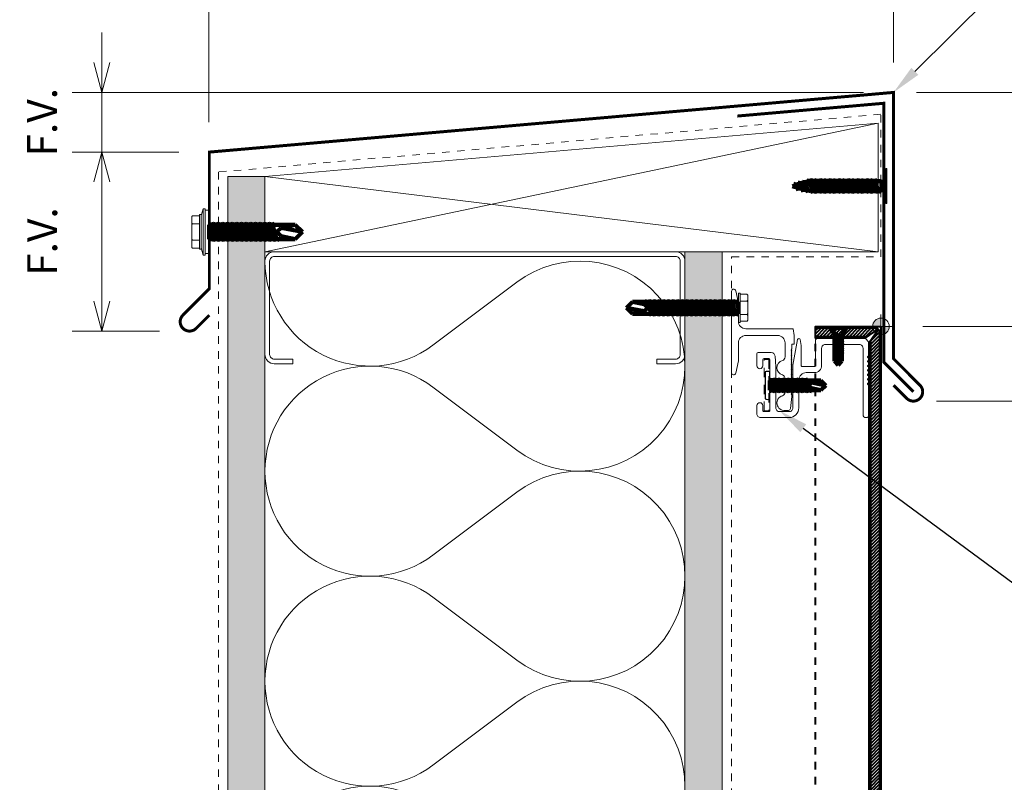
# Model space of a CAD drawing. Units: inches. Extents: x 1.9 to 31, y 0 to 32.2.
# Drawn here: x 3.2 to 16.4, y 14.8 to 25 of the extents above; entities that cross this region are included whole.
import ezdxf
from ezdxf import colors
from ezdxf.entities.mleader import LeaderData, LeaderLine
from ezdxf.math import Vec2, Vec3

# ---------------------------------------------------------------- set-up
doc = ezdxf.new("R2010")
doc.units = ezdxf.units.IN
doc.header["$LTSCALE"] = 0.25
doc.header["$MEASUREMENT"] = 0
doc.linetypes.add('DASHED', pattern=[0.75, 0.5, -0.25])
doc.linetypes.add('HIDDEN', pattern=[0.375, 0.25, -0.125])
doc.layers.get('Defpoints').update_dxf_attribs({"color": 3})
for name, color, linetype, lineweight in [('NSE-By_Others', 8, 'Continuous', 0), ('NSE-By_Others_Hidden', 8, 'HIDDEN', 0), ('NSE-Call-Outs', 51, 'Continuous', 13), ('NSE-Dimensions', 51, 'Continuous', 13), ('NSE-Flashing 01', 2, 'Continuous', 40), ('NSE-Furring 01', 30, 'Continuous', 18), ('NSE-Hardware', 111, 'Continuous', 25), ('NSE-Panels 01', 1, 'Continuous', 40)]:
    doc.layers.add(name, color=color, linetype=linetype, lineweight=lineweight)
doc.styles.add('004 - NSSM - Standard', font='arial.ttf', dxfattribs={"height": 0.4})
doc.styles.get("Standard").update_dxf_attribs({"font": 'arial.ttf'})
doc.dimstyles.new('004 - NC - Standard', dxfattribs={"dimtxt": 0.4, "dimasz": 0.4, "dimexe": 0.4, "dimexo": 0.4, "dimgap": 0.4, "dimtad": 0, "dimtih": 1, "dimtoh": 1, "dimdec": 4, "dimzin": 3, "dimdsep": 46, "dimlunit": 5, "dimtxsty": '004 - NSSM - Standard', "dimblk": 'OPEN30', "dimcen": 0.4, "dimclrd": 256, "dimclre": 256, "dimclrt": 256, "dimazin": 0, "dimtfac": 0.7, "dimtdec": 4, "dimtmove": 1, "dimatfit": 2, "dimfxl": 1, "dimtfill": 1, "dimtfillclr": 11, "dimfrac": 1, "dimtolj": 1, "dimtzin": 0, "dimlwd": 0, "dimlwe": 0, "dimarcsym": 0})
doc.dimstyles.get("Standard").update_dxf_attribs({"dimtxt": 0.18, "dimasz": 0.18, "dimexe": 0.18, "dimexo": 0.0625, "dimgap": 0.09, "dimtad": 0, "dimtih": 1, "dimtoh": 1, "dimdec": 4, "dimzin": 0, "dimdsep": 46, "dimtxsty": 'Standard', "dimcen": 0.09, "dimadec": 0, "dimazin": 0, "dimtfac": 1, "dimtdec": 4, "dimtofl": 0, "dimtmove": 0, "dimatfit": 3, "dimfxl": 1, "dimtolj": 1, "dimtzin": 0, "dimarcsym": 0})

# ---------------------------------------------------------------- blocks, each defined once
blk = doc.blocks.new('*U29')
h = blk.add_hatch()
h.set_pattern_fill('ANSI31', color=8, scale=0.25, angle=180)
h.set_pattern_definition([(225, (27.79164, 3.823648), (0.022097087, -0.022097087), [])])
h.paths.add_polyline_path([(-0.04, 20.855), (-0.188, 20.751), (-0.875, 20.751), (-0.875, 20.869), (-0.054, 20.869)])
h = blk.add_hatch()
h.set_pattern_fill('ANSI31', color=8, scale=0.25, angle=180)
h.set_pattern_definition([(225, (27.79164, 5.511906), (0.022097087, -0.022097087), [])])
h.paths.add_polyline_path([(-0.02, 20.835), (-0.02, 0.054), (-0.034, 0.04), (-0.137, 0.188), (-0.137, 20.701), (-0.034, 20.849)])
at = {"color": 8, "linetype": 'HIDDEN'}
blk.add_line((-0.875, 0.157), (-0.875, 20.731), dxfattribs=at)
blk.add_lwpolyline([(-0.043, 0.036, 0.8391), (-0.036, 0.043), (-0.157, 0.216), (-0.157, 20.673), (-0.036, 20.846, 0.8391), (-0.043, 20.853), (-0.216, 20.731), (-0.875, 20.731), (-0.875, 20.889), (0, 20.889), (0, 0), (-0.875, 0), (-0.875, 0.157), (-0.216, 0.157)], format="xyb", close=True)
for points in [[(-0.04, 20.855), (-0.188, 20.751), (-0.875, 20.751), (-0.875, 20.869), (-0.054, 20.869)], [(-0.02, 20.835), (-0.02, 0.054), (-0.034, 0.04), (-0.137, 0.188), (-0.137, 20.701), (-0.034, 20.849)]]:
    blk.add_lwpolyline(points, close=True)
blk = doc.blocks.new('*U19')
for points in [[(0, 8.438, 0.618034), (2.25, 7.313), (3.375, 8.156, -2), (3.375, 5.906), (2.25, 6.75, 0.618034), (0, 5.625)], [(0, 5.625, 0.618034), (2.25, 4.5), (3.375, 5.344, -2), (3.375, 3.094), (2.25, 3.938, 0.618034), (0, 2.813)], [(0, 2.813, 0.618034), (2.25, 1.687), (3.375, 2.531, -2), (3.375, 0.281), (2.25, 1.125, 0.618034), (0, 0)]]:
    blk.add_lwpolyline(points, format="xyb")
blk = doc.blocks.new('*U8')
h = blk.add_hatch()
h.set_pattern_fill('PLYWOOD', color=256, scale=1.3, angle=90, style=0)
h.set_pattern_definition([(90, (0.06927, -10.6907), (-0.13, 8e-18), [1.3]), (135, (0.06927, -10.6907), (2e-17, 0.13), [0.1838478, -0.1838478]), (45, (0.06927, -10.6907), (4e-17, 0.13), [0.1838478, -0.1838478])])
h.paths.add_polyline_path([(0, 0), (0.5, 0), (0.5, 21.889), (0, 21.889)])
blk.add_lwpolyline([(0, 0), (0.5, 0), (0.5, 21.889), (0, 21.889)], close=True)
blk = doc.blocks.new('*U9')
h = blk.add_hatch()
h.set_pattern_fill('PLYWOOD', color=256, scale=1.3, angle=90, style=0)
h.set_pattern_definition([(90, (0.06927, -9.63794), (-0.13, 8e-18), [1.3]), (135, (0.06927, -9.63794), (2e-17, 0.13), [0.1838478, -0.1838478]), (45, (0.06927, -9.63794), (4e-17, 0.13), [0.1838478, -0.1838478])])
h.paths.add_polyline_path([(0, 0), (0.5, 0), (0.5, 22.897), (0, 22.897)])
blk.add_lwpolyline([(0, 0), (0.5, 0), (0.5, 22.897), (0, 22.897)], close=True)
blk = doc.blocks.new('_Open30')
at = {"color": 0, "linetype": 'ByBlock', "lineweight": -2}
for p, q in [((-1, 0.268), (0, 0)), ((0, 0), (-1, -0.268)), ((0, 0), (-1, 0))]:
    blk.add_line(p, q, dxfattribs=at)
blk = doc.blocks.new('*D36')
at = {"layer": 'Defpoints', "color": 0, "transparency": 16777216}
for p in [(14.862, 24.023), (15.127, 19.889), (28.949, 19.889)]:
    blk.add_point(p, dxfattribs=at)
at = {"layer": 'NSE-Dimensions', "lineweight": 0, "transparency": 16777216}
for p, q in [((15.262, 24.023), (29.349, 24.023)), ((28.949, 23.623), (28.949, 22.874)), ((28.949, 20.289), (28.949, 21.037)), ((15.527, 19.889), (29.349, 19.889))]:
    blk.add_line(p, q, dxfattribs=at)
at = {"layer": 'NSE-Dimensions', "lineweight": 0, "transparency": 16777216, "xscale": 0.4, "yscale": 0.4, "zscale": 0.4}
for p, rotation in [((28.949, 24.023), 90), ((28.949, 19.889), 270)]:
    blk.add_blockref('_Open30', p, dxfattribs=dict(at, rotation=rotation))
at = {"layer": 'NSE-Dimensions', "transparency": 16777216, "insert": (28.949, 21.956), "char_height": 0.4, "attachment_point": 5, "rotation": 90, "style": '004 - NSSM - Standard', "bg_fill": 3, "box_fill_scale": 1.25, "bg_fill_color": 256, "bg_fill_true_color": 13158600, "bg_fill_transparency": 0}
blk.add_mtext('\\A1;Per\\PPlan', dxfattribs=at)
blk = doc.blocks.new('*D37')
at = {"layer": 'Defpoints', "color": 0, "transparency": 16777216}
for p in [(15.566, 20.889), (14.784, 4), (30.4, 4)]:
    blk.add_point(p, dxfattribs=at)
at = {"layer": 'NSE-Dimensions', "lineweight": 0, "transparency": 16777216}
for p, q in [((15.966, 20.889), (30.8, 20.889)), ((30.4, 20.489), (30.4, 14.916)), ((30.4, 4.4), (30.4, 9.973))]:
    blk.add_line(p, q, dxfattribs=at)
at = {"layer": 'NSE-Dimensions', "lineweight": 0, "transparency": 16777216, "xscale": 0.4, "yscale": 0.4, "zscale": 0.4}
for p, rotation in [((30.4, 20.889), 90), ((30.4, 4), 270)]:
    blk.add_blockref('_Open30', p, dxfattribs=dict(at, rotation=rotation))
at = {"layer": 'NSE-Dimensions', "transparency": 16777216, "insert": (30.4, 12.444), "char_height": 0.4, "attachment_point": 5, "rotation": 90, "style": '004 - NSSM - Standard', "bg_fill": 3, "box_fill_scale": 1.25, "bg_fill_color": 256, "bg_fill_true_color": 13158600, "bg_fill_transparency": 0}
blk.add_mtext('\\A1;Panel Dimension', dxfattribs=at)
blk = doc.blocks.new('*D38')
at = {"layer": 'Defpoints', "color": 0, "transparency": 16777216}
for p in [(14.946, 20.889), (15.127, 19.889), (29.9, 19.889)]:
    blk.add_point(p, dxfattribs=at)
at = {"layer": 'NSE-Dimensions', "lineweight": 0, "transparency": 16777216}
for p, q in [((29.9, 21.289), (29.9, 21.689)), ((15.346, 20.889), (30.3, 20.889)), ((29.9, 20.889), (29.9, 19.889)), ((15.527, 19.889), (30.3, 19.889)), ((29.9, 19.489), (29.9, 19.089)), ((29.9, 18.411), (29.9, 19.089)), ((29.5, 18.411), (29.9, 18.411))]:
    blk.add_line(p, q, dxfattribs=at)
at = {"layer": 'NSE-Dimensions', "lineweight": 0, "transparency": 16777216, "xscale": 0.4, "yscale": 0.4, "zscale": 0.4}
for p, rotation in [((29.9, 20.889), 270), ((29.9, 19.889), 90)]:
    blk.add_blockref('_Open30', p, dxfattribs=dict(at, rotation=rotation))
at = {"layer": 'NSE-Dimensions', "transparency": 16777216, "insert": (28.295, 18.411), "char_height": 0.4, "attachment_point": 5, "rotation": 90, "style": '004 - NSSM - Standard', "bg_fill": 3, "box_fill_scale": 1.25, "bg_fill_color": 256, "bg_fill_true_color": 13158600, "bg_fill_transparency": 0}
blk.add_mtext('\\A1;1" Min.', dxfattribs=at)
blk = doc.blocks.new('*D39')
at = {"layer": 'Defpoints', "color": 0, "transparency": 16777216}
for p in [(5.781, 23.223), (4.35, 20.826), (5.523, 20.826)]:
    blk.add_point(p, dxfattribs=at)
at = {"layer": 'NSE-Dimensions', "lineweight": 0, "transparency": 16777216}
for p, q in [((5.381, 23.223), (3.95, 23.223)), ((4.35, 22.823), (4.35, 21.226)), ((5.123, 20.826), (3.95, 20.826))]:
    blk.add_line(p, q, dxfattribs=at)
at = {"layer": 'NSE-Dimensions', "lineweight": 0, "transparency": 16777216, "xscale": 0.4, "yscale": 0.4, "zscale": 0.4}
for p, rotation in [((4.35, 23.223), 90), ((4.35, 20.826), 270)]:
    blk.add_blockref('_Open30', p, dxfattribs=dict(at, rotation=rotation))
at = {"layer": 'NSE-Dimensions', "transparency": 16777216, "insert": (3.55, 22.025), "char_height": 0.4, "attachment_point": 5, "rotation": 90, "style": '004 - NSSM - Standard', "bg_fill": 3, "box_fill_scale": 1.25, "bg_fill_color": 256, "bg_fill_true_color": 13158600, "bg_fill_transparency": 0}
blk.add_mtext('\\A1;F.V.', dxfattribs=at)
blk = doc.blocks.new('Steel Stud Section')
at = {"ltscale": 0.25}
blk.add_lwpolyline([(-2.4375, -1.5), (-2.6875, -1.5, -0.4142136), (-2.8125, -1.375), (-2.8125, -0.125, -0.4142136), (-2.6875, 0), (2.6875, 0, -0.4142136), (2.8125, -0.125), (2.8125, -1.375, -0.4142136), (2.6875, -1.5), (2.4375, -1.5), (2.4375, -1.4375), (2.6875, -1.4375, 0.4142136), (2.75, -1.375), (2.75, -0.125, 0.4142136), (2.6875, -0.0625), (-2.6875, -0.0625, 0.4142136), (-2.75, -0.125), (-2.75, -1.375, 0.4142136), (-2.6875, -1.4375), (-2.4375, -1.4375)], format="xyb", close=True, dxfattribs=at)
blk = doc.blocks.new('*U26')
at = {"linetype": 'Continuous'}
blk.add_lwpolyline([(1.827, 1.007, -0.666667), (1.827, 0.97, 0.666667), (1.827, 0.947, -0.666667), (1.827, 0.91, 0.666667), (1.827, 0.887, -0.666667), (1.827, 0.85, 0.666667), (1.827, 0.827, -0.666667), (1.827, 0.79, 0.666667), (1.827, 0.767, -0.666667), (1.827, 0.73, 0.666667), (1.827, 0.707, -0.666667), (1.827, 0.67, 0.666667), (1.827, 0.647, -0.302776), (1.84, 0.629), (1.84, 0.467, -0.198912), (1.835, 0.455), (1.797, 0.418, -0.198912), (1.786, 0.413), (1.141, 0.413, -0.414214), (1.125, 0.429), (1.125, 0.772, 0.414214), (1.109, 0.788), (0.948, 0.788, 0.414214), (0.932, 0.772), (0.932, 0.507, -0.045635), (0.931, 0.504), (0.917, 0.427, -0.832406), (0.883, 0.427), (0.82, 0.77, -0.045635), (0.82, 0.773), (0.82, 1.341, 0.414214), (0.77, 1.391), (0.642, 1.391, 0.414214), (0.592, 1.341), (0.592, 0.789, -0.01996), (0.592, 0.787), (0.581, 0.647, -0.391021), (0.531, 0.601), (0.354, 0.601, -0.414214), (0.338, 0.617), (0.338, 0.777, -1), (0.418, 0.777), (0.418, 0.697, 0.414214), (0.434, 0.681), (0.496, 0.681, 0.414214), (0.512, 0.697), (0.512, 1.013, -0.262938), (0.52, 1.027, 0.564932), (0.52, 1.052, -0.262938), (0.512, 1.066), (0.512, 1.375, 0.414214), (0.496, 1.391), (0.434, 1.391, 0.414214), (0.418, 1.375), (0.418, 1.311, -1), (0.338, 1.311), (0.338, 1.421, -0.414214), (0.388, 1.471), (0.77, 1.471, -0.414214), (0.9, 1.341), (0.9, 0.968, 0.414214), (1, 0.868), (1.109, 0.868, -0.414214), (1.205, 0.772), (1.205, 0.543, 0.414214), (1.255, 0.493), (1.71, 0.493, 0.414214), (1.76, 0.543), (1.76, 1.431, -1), (1.84, 1.431), (1.84, 1.049, -0.302776), (1.827, 1.03, 0.666667)], format="xyb", close=True, dxfattribs=at)
at = {"linetype": 'DASHED', "lineweight": 0}
blk.add_lwpolyline([(0.434, 1.38), (0.434, 0.692), (0.496, 0.692), (0.496, 1.38)], close=True, dxfattribs=at)
blk = doc.blocks.new('*U27')
blk.add_lwpolyline([(0.716, -1.011, 1), (0.716, -0.991), (0.716, -0.948, 0.337188), (0.679, -0.9, -0.760886), (0.679, -0.707, 0.337188), (0.716, -0.659), (0.716, -0.471, 0.414214), (0.616, -0.371), (0.19, -0.371, 0.414214), (0.09, -0.471), (0.09, -0.71), (0.055, -0.875, -0.900068), (0, -0.87), (0, -0.015, 1), (0, 0.015), (0, 0.222, -0.900068), (0.055, 0.228), (0.09, 0.062), (0.09, 0.015, 1), (0.09, -0.015), (0.09, -0.181, 0.414214), (0.19, -0.281), (0.825, -0.281), (0.836, -0.371), (0.836, -0.487), (0.806, -0.487), (0.806, -0.55), (0.798, -0.557), (0.806, -0.565), (0.798, -0.572), (0.806, -0.58), (0.798, -0.587), (0.806, -0.595), (0.798, -0.602), (0.806, -0.61), (0.798, -0.617), (0.806, -0.625), (0.798, -0.632), (0.806, -0.64), (0.798, -0.647), (0.806, -0.655), (0.798, -0.662), (0.806, -0.67), (0.798, -0.677), (0.806, -0.685), (0.798, -0.692), (0.806, -0.7), (0.798, -0.707), (0.806, -0.715), (0.798, -0.722), (0.806, -0.73), (0.798, -0.737), (0.806, -0.745), (0.798, -0.752), (0.806, -0.76), (0.798, -0.767), (0.806, -0.775), (0.798, -0.782), (0.806, -0.79), (0.798, -0.797), (0.806, -0.805), (0.798, -0.812), (0.806, -0.82), (0.798, -0.827), (0.806, -0.835), (0.798, -0.842), (0.806, -0.85), (0.798, -0.857), (0.806, -0.865), (0.798, -0.872), (0.806, -0.88), (0.798, -0.887), (0.806, -0.895), (0.798, -0.902), (0.806, -0.91), (0.798, -0.917), (0.806, -0.925), (0.798, -0.932), (0.806, -0.94), (0.798, -0.947), (0.806, -0.955), (0.798, -0.962), (0.806, -0.97), (0.798, -0.977), (0.806, -0.985), (0.798, -0.992), (0.806, -1), (0.798, -1.007), (0.806, -1.015), (0.798, -1.022), (0.806, -1.03), (0.798, -1.037), (0.806, -1.045), (0.798, -1.052), (0.806, -1.06), (0.798, -1.067), (0.806, -1.075), (0.798, -1.082), (0.806, -1.09), (0.798, -1.097), (0.806, -1.105), (0.798, -1.112), (0.806, -1.12), (0.798, -1.127), (0.806, -1.135), (0.798, -1.142), (0.806, -1.15), (0.798, -1.157), (0.806, -1.165), (0.806, -1.187), (0.789, -1.35, -0.383421), (0.761, -1.375), (0.716, -1.375, -0.918526), (0.679, -1.179, 0.337188), (0.716, -1.131), (0.716, -1.044, 1), (0.716, -1.024)], format="xyb", close=True)
blk = doc.blocks.new('*D40')
at = {"layer": 'Defpoints', "color": 0, "transparency": 16777216}
for p in [(4.35, 24.023), (14.952, 24.023), (5.781, 23.223)]:
    blk.add_point(p, dxfattribs=at)
at = {"layer": 'NSE-Dimensions', "lineweight": 0, "transparency": 16777216}
for p, q in [((4.35, 24.423), (4.35, 24.823)), ((14.552, 24.023), (3.95, 24.023)), ((4.35, 23.223), (4.35, 24.023)), ((4.35, 23.223), (4.35, 24.023)), ((5.381, 23.223), (3.95, 23.223)), ((4.35, 22.823), (4.35, 22.423))]:
    blk.add_line(p, q, dxfattribs=at)
at = {"layer": 'NSE-Dimensions', "lineweight": 0, "transparency": 16777216, "xscale": 0.4, "yscale": 0.4, "zscale": 0.4}
for p, rotation in [((4.35, 24.023), 270), ((4.35, 23.223), 90)]:
    blk.add_blockref('_Open30', p, dxfattribs=dict(at, rotation=rotation))
at = {"layer": 'NSE-Dimensions', "transparency": 16777216, "insert": (3.548, 23.623), "char_height": 0.4, "attachment_point": 5, "rotation": 90, "style": '004 - NSSM - Standard', "bg_fill": 3, "box_fill_scale": 1.25, "bg_fill_color": 256, "bg_fill_true_color": 13158600, "bg_fill_transparency": 0}
blk.add_mtext('\\A1;F.V.', dxfattribs=at)
blk = doc.blocks.new('*D31')
at = {"layer": 'Defpoints', "color": 0, "transparency": 16777216}
for p in [(273.825, 83.91), (273.825, 81.83), (264.654, 81.03)]:
    blk.add_point(p, dxfattribs=at)
at = {"layer": 'NSE-Dimensions', "lineweight": 0, "transparency": 16777216}
for p, q in [((264.654, 81.43), (264.654, 84.31)), ((273.825, 82.23), (273.825, 84.31)), ((265.054, 83.91), (268.375, 83.91)), ((273.425, 83.91), (270.105, 83.91))]:
    blk.add_line(p, q, dxfattribs=at)
at = {"layer": 'NSE-Dimensions', "lineweight": 0, "transparency": 16777216, "xscale": 0.4, "yscale": 0.4, "zscale": 0.4, "rotation": 180}
blk.add_blockref('_Open30', (264.654, 83.91), dxfattribs=at)
at = {"layer": 'NSE-Dimensions', "lineweight": 0, "transparency": 16777216, "xscale": 0.4, "yscale": 0.4, "zscale": 0.4}
blk.add_blockref('_Open30', (273.825, 83.91), dxfattribs=at)
at = {"layer": 'NSE-Dimensions', "transparency": 16777216, "insert": (269.24, 83.91), "char_height": 0.4, "attachment_point": 5, "style": '004 - NSSM - Standard', "bg_fill": 3, "box_fill_scale": 1.25, "bg_fill_color": 256, "bg_fill_true_color": 13158600, "bg_fill_transparency": 0}
blk.add_mtext('\\A1;F.V.', dxfattribs=at)
blk = doc.blocks.new('*U20')
for points in [[(-0.011, 0.18), (-0.011, -0.18)], [(0.052, -0.18), (0.052, 0.18)]]:
    blk.add_lwpolyline(points)
for centre, start, end in [((0.02, 0.117), 63.732, 116.268), ((0.02, -0.117), 243.732, 296.268)]:
    blk.add_arc(centre, 0.0706, start, end)
at = {"has_arrowhead": 0}
for points in [[(0.052, 0.065), (0.735, 0.065), (0.802, 0), (0.735, -0.065), (0.052, -0.065), (0.052, 0.065)], [(0.081, 0.065), (0.089, 0.095), (0.14, -0.095), (0.148, -0.065)], [(0.143, 0.065), (0.151, 0.095), (0.202, -0.095), (0.21, -0.065)], [(0.206, 0.065), (0.214, 0.095), (0.265, -0.095), (0.273, -0.065)], [(0.268, 0.065), (0.276, 0.095), (0.327, -0.095), (0.335, -0.065)], [(0.331, 0.065), (0.339, 0.095), (0.39, -0.095), (0.398, -0.065)], [(0.393, 0.065), (0.401, 0.095), (0.452, -0.095), (0.46, -0.065)], [(0.456, 0.065), (0.464, 0.095), (0.515, -0.095), (0.523, -0.065)], [(0.518, 0.065), (0.526, 0.095), (0.577, -0.095), (0.585, -0.065)], [(0.735, 0.065), (0.607, 0.037), (0.569, 0), (0.607, -0.037), (0.735, -0.065)], [(0.607, 0.037), (0.802, 0)], [(0.052, 0), (0.077, -0.095), (0.085, -0.065)]]:
    blk.add_leader(points, dimstyle='Standard', override={"dimscale": 4, "dimasz": 0, "dimgap": 0, "dimclrd": 256, "dimldrblk": 'None', "dimlwd": 65535}, dxfattribs=at)
blk = doc.blocks.new('*U22')
blk.add_lwpolyline([(0.035, -0.125), (0.035, 0.125), (0.052, 0.125), (0.052, -0.125)], close=True)
at = {"has_arrowhead": 0}
for points in [[(0.052, 0.11), (0.136, 0.05), (0.5, 0.05), (0.552, 0), (0.5, -0.05), (0.136, -0.05), (0.052, -0.11), (0.052, 0.11)], [(0.143, 0.05), (0.148, 0.069), (0.184, -0.063), (0.187, -0.051)], [(0.175, 0.05), (0.18, 0.069), (0.215, -0.063), (0.218, -0.051)], [(0.206, 0.05), (0.211, 0.069), (0.246, -0.063), (0.25, -0.051)], [(0.237, 0.05), (0.242, 0.069), (0.278, -0.063), (0.281, -0.051)], [(0.268, 0.05), (0.273, 0.069), (0.309, -0.063), (0.312, -0.051)], [(0.3, 0.05), (0.305, 0.069), (0.34, -0.063), (0.343, -0.051)], [(0.331, 0.05), (0.336, 0.069), (0.371, -0.063), (0.375, -0.051)], [(0.362, 0.05), (0.367, 0.069), (0.403, -0.063), (0.406, -0.051)], [(0.5, 0.05), (0.402, 0.029), (0.373, 0), (0.402, -0.029), (0.5, -0.05)], [(0.402, 0.029), (0.552, 0)], [(0.136, 0), (0.153, -0.063), (0.156, -0.051)]]:
    blk.add_leader(points, dimstyle='Standard', override={"dimscale": 4, "dimasz": 0, "dimgap": 0, "dimclrd": 256, "dimldrblk": 'None', "dimlwd": 65535}, dxfattribs=at)
blk = doc.blocks.new('*U21')
for p, q in [((-0.061, 0.09), (0.028, 0.09)), ((-0.061, -0.09), (0.028, -0.09))]:
    blk.add_line(p, q)
for points in [[(0.028, 0.181), (-0.061, 0.181, 0.414214), (-0.073, 0.168), (-0.073, -0.168, 0.414214), (-0.061, -0.18), (0.028, -0.18)], [(-0.073, 0.103, 0.414214), (-0.061, 0.09, 0.414214), (-0.073, 0.078)], [(-0.073, -0.078, 0.414214), (-0.061, -0.09, 0.414214), (-0.073, -0.103)]]:
    blk.add_lwpolyline(points, format="xyb")
blk.add_lwpolyline([(0.052, 0.196), (0.028, 0.196), (0.028, -0.196), (0.052, -0.196)], close=True)
at = {"has_arrowhead": 0}
for points in [[(0.052, 0.08), (1.469, 0.08), (1.552, 0), (1.469, -0.08), (0.052, -0.08), (0.052, 0.08)], [(0.078, 0.08), (0.085, 0.108), (0.143, -0.108), (0.151, -0.08)], [(0.14, 0.08), (0.148, 0.108), (0.206, -0.108), (0.213, -0.08)], [(0.203, 0.08), (0.21, 0.108), (0.268, -0.108), (0.276, -0.08)], [(0.265, 0.08), (0.273, 0.108), (0.331, -0.108), (0.338, -0.08)], [(0.328, 0.08), (0.335, 0.108), (0.393, -0.108), (0.401, -0.08)], [(0.39, 0.08), (0.398, 0.108), (0.456, -0.108), (0.463, -0.08)], [(0.453, 0.08), (0.46, 0.108), (0.518, -0.108), (0.526, -0.08)], [(0.515, 0.08), (0.523, 0.108), (0.581, -0.108), (0.588, -0.08)], [(0.578, 0.08), (0.585, 0.108), (0.643, -0.108), (0.651, -0.08)], [(0.64, 0.08), (0.648, 0.108), (0.706, -0.108), (0.713, -0.08)], [(0.703, 0.08), (0.71, 0.108), (0.768, -0.108), (0.776, -0.08)], [(0.765, 0.08), (0.773, 0.108), (0.831, -0.108), (0.838, -0.08)], [(0.828, 0.08), (0.835, 0.108), (0.893, -0.108), (0.901, -0.08)], [(0.89, 0.08), (0.898, 0.108), (0.956, -0.108), (0.963, -0.08)], [(0.953, 0.08), (0.96, 0.108), (1.018, -0.108), (1.026, -0.08)], [(1.015, 0.08), (1.023, 0.108), (1.081, -0.108), (1.088, -0.08)], [(1.078, 0.08), (1.085, 0.108), (1.143, -0.108), (1.151, -0.08)], [(1.14, 0.08), (1.148, 0.108), (1.206, -0.108), (1.213, -0.08)], [(1.203, 0.08), (1.21, 0.108), (1.268, -0.108), (1.276, -0.08)], [(1.469, 0.08), (1.312, 0.046), (1.266, 0), (1.312, -0.046), (1.469, -0.08)], [(1.312, 0.046), (1.552, 0)], [(0.052, 0), (0.081, -0.108), (0.088, -0.08)]]:
    blk.add_leader(points, dimstyle='Standard', override={"dimscale": 4, "dimasz": 0, "dimgap": 0, "dimclrd": 256, "dimldrblk": 'None', "dimlwd": 65535}, dxfattribs=at)
blk = doc.blocks.new('*U23')
for p, q in [((-0.054, 0.221), (-0.028, 0.309)), ((-0.167, 0.108), (-0.077, 0.108)), ((-0.167, -0.108), (-0.077, -0.108)), ((-0.054, -0.211), (-0.028, -0.309))]:
    blk.add_line(p, q)
for points in [[(-0.028, -0.309), (-0.028, 0.309), (0, 0.309), (0, -0.309)], [(-0.054, 0.232), (-0.077, 0.232), (-0.077, -0.232), (-0.054, -0.232)]]:
    blk.add_lwpolyline(points, close=True)
blk.add_lwpolyline([(0, -0.29), (0.052, -0.29), (0.052, 0.29), (0, 0.29)])
for points in [[(-0.077, 0.217), (-0.167, 0.217, 0.414214), (-0.179, 0.204), (-0.179, -0.204, 0.414214), (-0.167, -0.217), (-0.077, -0.217)], [(-0.179, 0.121, 0.414214), (-0.167, 0.108, 0.414214), (-0.179, 0.096)], [(-0.179, -0.096, 0.414214), (-0.167, -0.108, 0.414214), (-0.179, -0.121)]]:
    blk.add_lwpolyline(points, format="xyb")
at = {"has_arrowhead": 0}
for points in [[(0.052, 0.095), (1.204, 0.095), (1.302, 0), (1.204, -0.095), (0.052, -0.095), (0.052, 0.095)], [(0.073, 0.095), (0.081, 0.125), (0.148, -0.125), (0.156, -0.095)], [(0.135, 0.095), (0.143, 0.125), (0.21, -0.125), (0.218, -0.095)], [(0.198, 0.095), (0.206, 0.125), (0.273, -0.125), (0.281, -0.095)], [(0.26, 0.095), (0.268, 0.125), (0.335, -0.125), (0.343, -0.095)], [(0.323, 0.095), (0.331, 0.125), (0.398, -0.125), (0.406, -0.095)], [(0.385, 0.095), (0.393, 0.125), (0.46, -0.125), (0.468, -0.095)], [(0.448, 0.095), (0.456, 0.125), (0.523, -0.125), (0.531, -0.095)], [(0.51, 0.095), (0.518, 0.125), (0.585, -0.125), (0.593, -0.095)], [(0.573, 0.095), (0.581, 0.125), (0.648, -0.125), (0.656, -0.095)], [(0.635, 0.095), (0.643, 0.125), (0.71, -0.125), (0.718, -0.095)], [(0.698, 0.095), (0.706, 0.125), (0.773, -0.125), (0.781, -0.095)], [(0.76, 0.095), (0.768, 0.125), (0.835, -0.125), (0.843, -0.095)], [(0.823, 0.095), (0.831, 0.125), (0.898, -0.125), (0.906, -0.095)], [(0.885, 0.095), (0.893, 0.125), (0.96, -0.125), (0.968, -0.095)], [(1.204, 0.095), (1.017, 0.055), (0.962, 0), (1.017, -0.055), (1.204, -0.095)], [(1.017, 0.055), (1.302, 0)], [(0.052, 0), (0.085, -0.125), (0.093, -0.095)]]:
    blk.add_leader(points, dimstyle='Standard', override={"dimscale": 4, "dimasz": 0, "dimgap": 0, "dimclrd": 256, "dimldrblk": 'None', "dimlwd": 65535}, dxfattribs=at)
blk = doc.blocks.new('*U24')
for p, q in [((0.036, 0.234), (0.052, 0.234)), ((0.036, 0.234), (0.036, -0.234)), ((0.052, -0.234), (0.052, 0.234)), ((0.072, 0.096), (0.052, 0.234)), ((0.052, 0.196), (0.052, -0.165)), ((0.072, -0.096), (0.072, 0.096)), ((0.072, 0.096), (0.109, 0.065)), ((0.072, -0.096), (0.052, -0.234)), ((0.072, -0.096), (0.109, -0.065)), ((0.036, -0.234), (0.052, -0.234))]:
    blk.add_line(p, q)
at = {"has_arrowhead": 0}
for points in [[(0.109, 0.065), (1.004, 0.065), (1.018, 0.064), (1.035, 0.063), (1.082, 0.058), (1.099, 0.056), (1.148, 0.047), (1.165, 0.044), (1.215, 0.031), (1.232, 0.025), (1.302, 0), (1.26, -0.016), (1.245, -0.021), (1.202, -0.034), (1.187, -0.038), (1.143, -0.048), (1.128, -0.051), (1.083, -0.058), (1.068, -0.06), (1.055, -0.062), (1.034, -0.063), (1.004, -0.065), (0.109, -0.065), (0.109, 0.065)], [(0.143, 0.065), (0.151, 0.095), (0.202, -0.095), (0.21, -0.065)], [(0.206, 0.065), (0.214, 0.095), (0.265, -0.095), (0.273, -0.065)], [(0.268, 0.065), (0.276, 0.095), (0.327, -0.095), (0.335, -0.065)], [(0.331, 0.065), (0.339, 0.095), (0.39, -0.095), (0.398, -0.065)], [(0.393, 0.065), (0.401, 0.095), (0.452, -0.095), (0.46, -0.065)], [(0.456, 0.065), (0.464, 0.095), (0.515, -0.095), (0.523, -0.065)], [(0.518, 0.065), (0.526, 0.095), (0.577, -0.095), (0.585, -0.065)], [(0.581, 0.065), (0.589, 0.095), (0.64, -0.095), (0.648, -0.065)], [(0.643, 0.065), (0.651, 0.095), (0.702, -0.095), (0.71, -0.065)], [(0.706, 0.065), (0.714, 0.095), (0.765, -0.095), (0.773, -0.065)], [(0.768, 0.065), (0.776, 0.095), (0.827, -0.095), (0.835, -0.065)], [(0.831, 0.065), (0.839, 0.095), (0.89, -0.095), (0.898, -0.065)], [(0.893, 0.065), (0.901, 0.095), (0.952, -0.095), (0.96, -0.065)], [(0.956, 0.065), (0.964, 0.095), (1.015, -0.095), (1.023, -0.065)], [(1.018, 0.065), (1.026, 0.095), (1.077, -0.095), (1.085, -0.065)], [(1.018, 0.064), (1.026, 0.094), (1.075, -0.088), (1.083, -0.058)], [(1.082, 0.058), (1.09, 0.088), (1.135, -0.078), (1.143, -0.048)], [(1.148, 0.047), (1.156, 0.077), (1.194, -0.064), (1.202, -0.034)], [(1.215, 0.031), (1.223, 0.061), (1.251, -0.046), (1.26, -0.016)]]:
    blk.add_leader(points, dimstyle='Standard', override={"dimscale": 4, "dimasz": 0, "dimgap": 0, "dimclrd": 256, "dimldrblk": 'None', "dimlwd": 65535}, dxfattribs=at)

msp = doc.modelspace()

# ---------------------------------------------------------------- linework, layer by layer
at = {"layer": 'NSE-By_Others'}
for p, q in [((6.53397, 21.88894), (14.74493, 23.61295)), ((6.53397, 22.89682), (14.74493, 21.88894))]:
    msp.add_line(p, q, dxfattribs=at)
msp.add_lwpolyline([(6.53397, 22.89682), (6.53397, 21.88894), (14.74493, 21.88894), (14.74493, 23.61295)], close=True, dxfattribs=at)
at = {"layer": 'NSE-By_Others_Hidden'}
msp.add_lwpolyline([(12.78397, 0), (12.78397, 21.8201), (14.78399, 21.8201), (14.78399, 23.73073), (5.90897, 22.95668), (5.90897, 0)], dxfattribs=at)

# ---------------------------------------------------------------- block references
at = {"layer": 'NSE-By_Others'}
for name, p in [('*U9', (6.03397, 0)), ('Steel Stud Section', (9.34647, 21.88894)), ('*U8', (12.15897, 0))]:
    msp.add_blockref(name, p, dxfattribs=at)
at = {"layer": 'NSE-By_Others', "xscale": -1, "rotation": 180}
msp.add_blockref('*U19', (6.53397, 21.76394), dxfattribs=at)
at = {"layer": 'NSE-By_Others', "rotation": 180}
msp.add_blockref('*U21', (12.92559, 21.13894), dxfattribs=at)
at = {"layer": 'NSE-Furring 01'}
msp.add_blockref('*U27', (12.78397, 21.13894), dxfattribs=at)
at = {"layer": 'NSE-Furring 01', "xscale": -1, "rotation": 180}
msp.add_blockref('*U26', (12.78398, 21.13894), dxfattribs=at)
at = {"layer": 'NSE-Hardware', "rotation": 270}
msp.add_blockref('*U22', (14.21172, 20.92362), dxfattribs=at)
at = {"layer": 'NSE-Hardware'}
msp.add_blockref('*U20', (13.24436, 20.09932), dxfattribs=at)
msp.add_blockref('*U20', (13.24436, 20.09932), dxfattribs=at)
at = {"layer": 'NSE-Panels 01'}
msp.add_blockref('*U29', (14.78399, 0), dxfattribs=at)

# ---------------------------------------------------------------- dimensions: what is measured, and where the dimension line sits
at = {"layer": 'NSE-Dimensions'}
dim = msp.add_linear_dim(base=(28.94928, 19.88894), p1=(14.86212, 24.02261), p2=(15.12728, 19.88894), angle=90, text='Per\\PPlan', dimstyle='004 - NC - Standard', override={"dimpost": '"'}, dxfattribs=at)
dim.commit()
dim.dimension.update_dxf_attribs({"geometry": '*D36', "text_midpoint": (28.94928, 21.95578), "text_rotation": 90})
dim = msp.add_linear_dim(base=(4.35025, 20.82644), p1=(5.78126, 23.22273), p2=(5.52316, 20.82644), angle=90, text='F.V.', dimstyle='004 - NC - Standard', override={"dimpost": '"'}, dxfattribs=at)
dim.commit()
dim.dimension.update_dxf_attribs({"geometry": '*D39', "text_midpoint": (3.55025, 22.02459), "dimtype": 160, "text_rotation": 90})

# ---------------------------------------------------------------- next in the draw order: block references
at = {"layer": 'NSE-By_Others', "rotation": 180}
msp.add_blockref('*U24', (14.90071, 22.76919), dxfattribs=at)
at = {"layer": 'NSE-By_Others'}
msp.add_blockref('*U23', (5.73236, 22.15354), dxfattribs=at)

# ---------------------------------------------------------------- next in the draw order: dimensions: what is measured, and where the dimension line sits
at = {"layer": 'NSE-Dimensions'}
dim = msp.add_linear_dim(base=(30.39997, 4), p1=(15.56636, 20.88894), p2=(14.78399, 4), angle=270, text='Panel Dimension', dimstyle='004 - NC - Standard', override={"dimpost": '"', "dimse2": 1}, dxfattribs=at)
dim.commit()
dim.dimension.update_dxf_attribs({"geometry": '*D37', "text_midpoint": (30.39997, 12.44447), "text_rotation": 90})

# ---------------------------------------------------------------- next in the draw order: leaders
at = {"layer": 'NSE-Call-Outs'}
ml = msp.add_multileader_mtext('Standard', dxfattribs=at)
ml.set_content('Coping not by NorthClad', color=256, style='004 - NSSM - Standard')
ml.set_leader_properties(color=51)
ml.build(insert=Vec2(0, 0))
ml.multileader.update_dxf_attribs({"dogleg_length": 1, "arrow_head_size": 0.4})
ctx = ml.context
ctx.base_point, ctx.char_height, ctx.arrow_head_size, ctx.landing_gap_size, ctx.plane_origin = Vec3(18.48369, 26.52802), 0.4, 0.4, 0.4, Vec3(15.43748, 31.98042)
notes = []
notes.append((ctx, [(0, (1, 1, 0), (17.48369, 26.52802), (1, 0), 1, [(0, [(14.95241, 24.02261)], 0, [])])]))
ctx.mtext.insert, ctx.mtext.width, ctx.mtext.flow_direction = Vec3(18.88369, 26.78682), 11.0162752, 5
for ctx, leaders in notes:
    for number, flags, end, landing, length, lines in leaders:
        leader = LeaderData()
        leader.index, (leader.has_last_leader_line, leader.has_dogleg_vector, leader.attachment_direction) = number, flags
        leader.last_leader_point, leader.dogleg_vector, leader.dogleg_length = Vec3(end), Vec3(landing), length
        for number, points, colour, breaks in lines:
            line = LeaderLine()
            line.index, line.vertices, line.color, line.breaks = number, Vec3.list(points), colors.encode_raw_color(colour), breaks
            leader.lines.append(line)
        ctx.leaders.append(leader)

# ---------------------------------------------------------------- next in the draw order: linework, layer by layer
at = {"layer": 'NSE-Dimensions'}
msp.add_line((14.78397, 21.05067), (14.78397, 20.72722), dxfattribs=at)

# ---------------------------------------------------------------- next in the draw order: dimensions: what is measured, and where the dimension line sits
dim = msp.add_linear_dim(base=(29.89997, 19.88894), p1=(14.94569, 20.88894), p2=(15.12728, 19.88894), angle=90, text='<> Min.', dimstyle='004 - NC - Standard', override={"dimpost": '"'}, dxfattribs=at)
dim.commit()
dim.dimension.update_dxf_attribs({"geometry": '*D38', "text_midpoint": (29.82216, 18.4109), "dimtype": 160, "text_rotation": 90})

# ---------------------------------------------------------------- next in the draw order: hatches: boundary and pattern name
h = msp.add_hatch(color=8, dxfattribs=at)
h.paths.add_polyline_path([(14.67213, 20.88894), (14.78397, 20.88894), (14.78397, 21.00079, 0.41421356)])
h.paths.add_polyline_path([(14.89581, 20.88894), (14.78397, 20.88894), (14.78397, 20.7771, 0.41421356)])

# ---------------------------------------------------------------- next in the draw order: linework, layer by layer
msp.add_line((14.94569, 20.88894), (14.62225, 20.88894), dxfattribs=at)
msp.add_circle((14.78397, 20.88894), 0.11184, dxfattribs=at)
at = {"layer": 'NSE-Flashing 01', "const_width": 0.04}
msp.add_lwpolyline([(14.95241, 20.10233), (15.12919, 19.92556, 1), (15.30596, 20.10233), (14.95241, 20.45589), (14.95241, 24.02261), (5.78833, 23.22335), (5.78833, 21.39339), (5.43477, 21.03983, 1), (5.61155, 20.86306), (5.78833, 21.03983)], format="xyb", dxfattribs=at)
at = {"layer": 'NSE-Furring 01', "const_width": 0.04}
msp.add_lwpolyline([(15.21758, 20.01394), (14.82306, 20.40846), (14.82306, 23.87729), (12.86023, 23.70609), (14.10449, 23.81461)], dxfattribs=at)

# ---------------------------------------------------------------- next in the draw order: leaders
at = {"layer": 'NSE-Call-Outs'}
ml = msp.add_multileader_mtext('Standard', dxfattribs=at)
ml.set_content('"ACMHCM" Extrusion Provided in 6" Pieces, Located at 16" O.C., Attached with #12 Screws', color=256, style='004 - NSSM - Standard')
ml.set_leader_properties(color=51)
ml.build(insert=Vec2(0, 0))
ml.multileader.update_dxf_attribs({"dogleg_length": 1, "arrow_head_size": 0.4})
ctx = ml.context
ctx.base_point, ctx.char_height, ctx.arrow_head_size, ctx.landing_gap_size, ctx.plane_origin = Vec3(18.48369, 16.76342), 0.4, 0.4, 0.4, Vec3(13.42122, 19.76344)
notes = []
notes.append((ctx, [(0, (1, 1, 0), (17.48369, 16.76342), (1, 0), 1, [(0, [(13.42122, 19.76344)], 0, [])])]))
ctx.mtext.insert, ctx.mtext.width, ctx.mtext.flow_direction = Vec3(18.88369, 16.96683), 11.0162752, 5
for ctx, leaders in notes:
    for number, flags, end, landing, length, lines in leaders:
        leader = LeaderData()
        leader.index, (leader.has_last_leader_line, leader.has_dogleg_vector, leader.attachment_direction) = number, flags
        leader.last_leader_point, leader.dogleg_vector, leader.dogleg_length = Vec3(end), Vec3(landing), length
        for number, points, colour, breaks in lines:
            line = LeaderLine()
            line.index, line.vertices, line.color, line.breaks = number, Vec3.list(points), colors.encode_raw_color(colour), breaks
            leader.lines.append(line)
        ctx.leaders.append(leader)

# ---------------------------------------------------------------- next in the draw order: dimensions: what is measured, and where the dimension line sits
at = {"layer": 'NSE-Dimensions'}
dim = msp.add_linear_dim(base=(4.35025, 24.02261), p1=(5.78126, 23.22273), p2=(14.95241, 24.02261), angle=270, text='F.V.', dimstyle='004 - NC - Standard', override={"dimpost": '"'}, dxfattribs=at)
dim.commit()
dim.dimension.update_dxf_attribs({"geometry": '*D40', "text_midpoint": (3.54846, 23.62267), "dimtype": 160, "text_rotation": 90})

# ---------------------------------------------------------------- next in the draw order: dimensions: what is measured, and where the dimension line sits
dim = msp.add_linear_dim(base=(14.95241, 26.10281), p1=(5.78126, 23.22273), p2=(14.95241, 24.02261), text='F.V.', dimstyle='004 - NC - Standard', override={"dimpost": '"'}, dxfattribs=at)
dim.commit()
dim.dimension.update_dxf_attribs({"geometry": '*D31', "text_midpoint": (10.36683, 26.10281), "insert": (-258.87292, -57.80762)})

doc.saveas('drawing.dxf')
